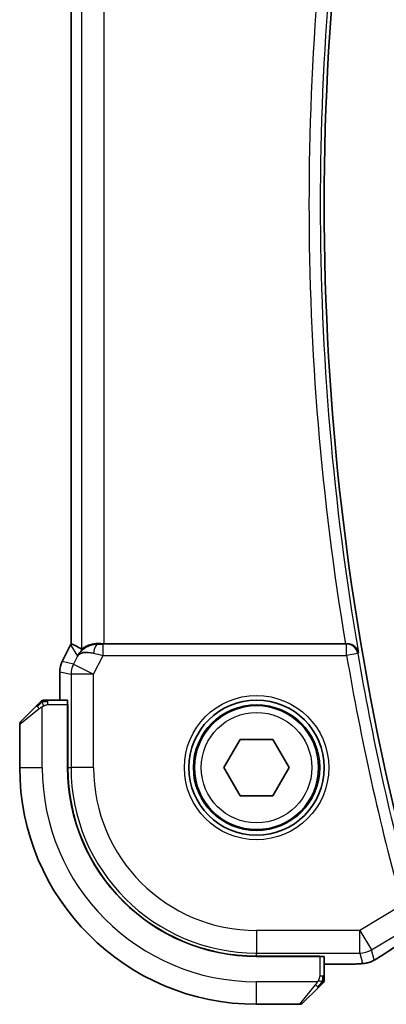
# Model space of a CAD drawing. Units: millimetres. Extents: x 22 to 2994, y 12 to 574.
# Drawn here: x 894 to 910, y 487 to 530 of the extents above; entities that cross this region are included whole.
import ezdxf

# ---------------------------------------------------------------- set-up
doc = ezdxf.new("R2010")
doc.units = ezdxf.units.MM
doc.header["$LTSCALE"] = 1.5
doc.layers.add('Visible (ISO)', color=7, linetype='Continuous', lineweight=35)
doc.layers.add('Visible Narrow (ISO)', color=7, linetype='Continuous', lineweight=25)

msp = doc.modelspace()

# ---------------------------------------------------------------- linework, layer by layer
at = {"layer": 'Visible (ISO)'}
for p, q in [((896.5229, 541.643), (896.5229, 502.6228)), ((896.1285, 501.8373), (896.4976, 502.5756)), ((896.4976, 502.5756), (896.4976, 502.5756)), ((908.6852, 502.6329), (897.984, 502.6329)), ((896.1285, 501.8373), (896.1285, 501.8373)), ((896.0229, 501.3902), (896.0229, 501.3902)), ((896.0229, 500.1329), (896.0229, 501.3902)), ((894.3031, 499.1915), (894.9968, 499.8852)), ((896.3625, 500.1329), (895.4989, 500.1329)), ((896.3695, 499.9329), (896.3786, 499.9329)), ((896.3695, 499.9329), (896.3695, 497.1329)), ((896.3786, 499.8329), (896.3695, 499.8329)), ((896.3786, 499.9329), (896.3786, 497.1329)), ((894.2445, 499.0501), (894.2445, 497.1329)), ((903.3011, 497.1329), (904.0228, 498.3829)), ((904.0228, 498.3829), (905.4662, 498.3829)), ((905.4662, 498.3829), (906.1879, 497.1329)), ((904.0228, 495.8829), (903.3011, 497.1329)), ((906.1879, 497.1329), (905.4662, 495.8829)), ((905.4662, 495.8829), (904.0228, 495.8829)), ((904.7445, 488.767), (907.5445, 488.767)), ((904.7445, 488.7579), (907.5445, 488.7579)), ((907.4445, 488.7579), (907.4445, 488.767)), ((907.5445, 488.767), (907.5445, 488.7579)), ((907.7445, 487.8873), (907.7445, 488.7509)), ((908.5004, 488.4113), (907.7445, 488.4113)), ((907.4968, 487.3852), (906.8031, 486.6915)), ((904.7445, 486.6329), (906.6616, 486.6329))]:
    msp.add_line(p, q, dxfattribs=at)
for radius in [3, 2.75]:
    msp.add_circle((904.7445, 497.1329), radius, dxfattribs=at)
for centre, radius, start, end in [((1025.557, 522.1329), 117.8125, 166.801292, 193.198708), ((895.3273, 499.9329), 0.2, 112.5, 135), ((895.3273, 499.9329), 0.2, 90, 112.5), ((894.4445, 499.0501), 0.2, 135, 180), ((904.7445, 497.1329), 10.5, 180, 270), ((904.7445, 497.1329), 8.375, 180, 270), ((904.7445, 497.1329), 8.3659, 180, 270), ((907.5445, 487.7157), 0.2, 315, 337.42191), ((907.5445, 487.7157), 0.2, 337.5, 0), ((906.6616, 486.8329), 0.2, 270, 315)]:
    msp.add_arc(centre, radius, start, end, dxfattribs=at)
for centre, major_axis, ratio, start_param, end_param in [((898.7992, 499.8514), (-2.5688, 2.7639), 0.1840374, 5.6734481, 5.9611726), ((897.6985, 501.6323), (-1.0029, -0.0582), 0.9795684, 4.6462505, 4.9993064), ((897.984, 502.6678), (-1, 0), 0.0349208, 1.2795854, 1.5707963), ((908.6825, 502.6503), (0.506, -0.0001), 0.034293, 4.7177552, 4.8516161), ((897.6985, 501.6323), (0.9044, -0.4271), 0.4888463, 1.9893197, 3.0957155), ((897.6985, 501.6323), (-1.0029, -0.0582), 0.9795684, 5.5741973, 5.7526463), ((896.3625, 499.9329), (0, 0.2), 0.0349208, 4.712389, 6.2831853), ((907.5445, 488.7509), (-0.2, 0), 0.0349208, 3.1415927, 4.712389)]:
    msp.add_ellipse(centre, major_axis=major_axis, ratio=ratio, start_param=start_param, end_param=end_param, dxfattribs=at)
for points in [[(896.4976, 502.5756), (896.5056, 502.5915), (896.514, 502.6073), (896.5229, 502.6228)], [(896.5229, 502.6228), (896.5229, 502.6228), (896.5231, 502.6228), (896.5234, 502.6227)], [(911.532, 489.5885), (911.063, 489.2931), (910.6325, 489.0174), (910.278, 488.7847)], [(909.2619, 488.4244), (909.2507, 488.4239), (909.2393, 488.4238), (909.2275, 488.4244)]]:
    msp.add_open_spline(points, degree=3, dxfattribs=at)
for points, knots in [([(896.901, 502.2271), (896.9709, 502.3151), (897.0601, 502.3955), (897.2242, 502.4974), (897.291, 502.53), (897.361, 502.5555)], [0, 0, 0, 0, 0.039137121, 0.039137121, 0.062376584, 0.062376584, 0.062376584, 0.062376584]), ([(896.9846, 502.3879), (896.9886, 502.3856), (897.0123, 502.403), (897.0985, 502.4616), (897.1627, 502.5017), (897.3136, 502.5709), (897.425, 502.6076), (897.5833, 502.6307), (897.639, 502.6348), (897.6969, 502.6344)], [0.00133134, 0.00133134, 0.00133134, 0.00133134, 0.0348086, 0.0348086, 0.0696172, 0.0696172, 0.10608978, 0.10608978, 0.12327023, 0.12327023, 0.12327023, 0.12327023]), ([(909.2593, 502.2343), (909.2592, 502.2351), (909.259, 502.2359), (909.2484, 502.2852), (909.2298, 502.3331), (909.1778, 502.4223), (909.1442, 502.4645), (909.0503, 502.5482), (908.9951, 502.5775), (908.9178, 502.6078), (908.8863, 502.6172), (908.8208, 502.6298), (908.7871, 502.6332), (908.7527, 502.6331)], [-0.00035775, -0.00035775, -0.00035775, -0.00035775, 0, 0, 0.02158834, 0.02158834, 0.04276276, 0.04276276, 0.06960293, 0.06960293, 0.08613892, 0.08613892, 0.10234636, 0.10234636, 0.10234636, 0.10234636]), ([(896.0229, 501.3902), (896.0229, 501.4965), (896.0405, 501.6042), (896.0889, 501.7504), (896.1072, 501.7947), (896.1285, 501.8373)], [0, 0, 0, 0, 0.031909936, 0.031909936, 0.046206548, 0.046206548, 0.046206548, 0.046206548]), ([(895.1328, 500.0212), (895.1249, 500.0133), (895.1162, 500.0046), (895.1069, 499.9953), (895.0978, 499.9862), (895.0881, 499.9765), (895.0779, 499.9663), (895.0684, 499.9568), (895.0588, 499.9472), (895.0494, 499.9378), (895.0399, 499.9283), (895.0307, 499.9191), (895.0219, 499.9103), (895.0131, 499.9015), (895.0047, 499.8931), (894.9968, 499.8852)], [0.5, 0.5, 0.5, 0.5, 0.60524772, 0.60524772, 0.60524772, 0.707891, 0.707891, 0.707891, 0.80414857, 0.80414857, 0.80414857, 0.90207429, 0.90207429, 0.90207429, 1, 1, 1, 1]), ([(895.1859, 500.0743), (895.1859, 500.0743), (895.1858, 500.0742), (895.1829, 500.0713), (895.1801, 500.0685), (895.1745, 500.0629), (895.1662, 500.0546), (895.1573, 500.0457), (895.1454, 500.0338), (895.1328, 500.0212)], [0, 0, 0, 0, 0.16464555, 0.16464555, 0.16464555, 0.3268563, 0.3268563, 0.3268563, 0.5, 0.5, 0.5, 0.5]), ([(895.3726, 500.1329), (895.3611, 500.1329), (895.3512, 500.1329), (895.344, 500.1329), (895.3368, 500.1329), (895.3322, 500.1329), (895.3298, 500.1329), (895.3296, 500.1329), (895.3293, 500.1329), (895.3291, 500.1329), (895.3274, 500.1329), (895.3274, 500.1329), (895.3273, 500.1329)], [0.5, 0.5, 0.5, 0.5, 0.6699894, 0.6699894, 0.6699894, 0.83656608, 0.83656608, 0.83656608, 0.85622576, 0.85622576, 0.85622576, 1, 1, 1, 1]), ([(895.4989, 500.1329), (895.4909, 500.1329), (895.4826, 500.1329), (895.474, 500.1329), (895.4655, 500.1329), (895.4565, 500.1329), (895.4475, 500.1329), (895.4385, 500.1329), (895.4293, 500.1329), (895.4205, 500.1329), (895.4116, 500.1329), (895.403, 500.1329), (895.3951, 500.1329), (895.3868, 500.1329), (895.3793, 500.1329), (895.3726, 500.1329)], [0, 0, 0, 0, 0.10026775, 0.10026775, 0.10026775, 0.19847065, 0.19847065, 0.19847065, 0.29651622, 0.29651622, 0.29651622, 0.39628078, 0.39628078, 0.39628078, 0.5, 0.5, 0.5, 0.5]), ([(909.2619, 488.4244), (909.2238, 488.4224), (909.1814, 488.4206), (909.0942, 488.4175), (909.0501, 488.4163), (908.9314, 488.4136), (908.8509, 488.4125), (908.6963, 488.4115), (908.6212, 488.4113), (908.5313, 488.4113), (908.5158, 488.4113), (908.5004, 488.4113)], [0.000033743, 0.000033743, 0.000033743, 0.000033743, 0.019062967, 0.019062967, 0.035483313, 0.035483313, 0.060256429, 0.060256429, 0.082600025, 0.082600025, 0.087228309, 0.087228309, 0.087228309, 0.087228309]), ([(909.7161, 488.4888), (909.666, 488.4733), (909.615, 488.4621), (909.5546, 488.4505), (909.5216, 488.4455), (909.4219, 488.4347), (909.3531, 488.4292), (909.2619, 488.4244)], [0, 0, 0, 0, 0.022478497, 0.022478497, 0.042477784, 0.042477784, 0.087554331, 0.087554331, 0.087554331, 0.087554331]), ([(910.0564, 488.6475), (910.0318, 488.6332), (910.0082, 488.6196), (909.9691, 488.5977), (909.9534, 488.589), (909.9228, 488.5725), (909.9073, 488.5643), (909.8837, 488.5528), (909.8755, 488.5489), (909.858, 488.5408), (909.8485, 488.5367), (909.8302, 488.5289), (909.8209, 488.5251), (909.7895, 488.5127), (909.768, 488.5051), (909.7366, 488.4949), (909.7261, 488.4917), (909.7161, 488.4888)], [0, 0, 0, 0, 0.008871529, 0.008871529, 0.015233544, 0.015233544, 0.020482828, 0.020482828, 0.02321882, 0.02321882, 0.026275747, 0.026275747, 0.029455426, 0.029455426, 0.037346308, 0.037346308, 0.041467732, 0.041467732, 0.041467732, 0.041467732]), ([(910.2785, 488.7851), (910.2621, 488.7743), (910.2438, 488.7622), (910.2102, 488.7407), (910.1969, 488.7323), (910.1638, 488.7118), (910.143, 488.699), (910.1002, 488.6733), (910.0778, 488.66), (910.0564, 488.6475)], [0, 0, 0, 0, 0.009278673, 0.009278673, 0.014497977, 0.014497977, 0.02180236, 0.02180236, 0.029485494, 0.029485494, 0.029485494, 0.029485494]), ([(907.4968, 487.3852), (907.5024, 487.3908), (907.5081, 487.3965), (907.514, 487.4025), (907.52, 487.4084), (907.5263, 487.4147), (907.5328, 487.4212), (907.5394, 487.4278), (907.5462, 487.4346), (907.5532, 487.4416), (907.5602, 487.4486), (907.5673, 487.4557), (907.5743, 487.4628), (907.5814, 487.4698), (907.5884, 487.4768), (907.5951, 487.4835), (907.6018, 487.4903), (907.6083, 487.4967), (907.6145, 487.5029), (907.6207, 487.5092), (907.6267, 487.5151), (907.6323, 487.5208)], [0, 0, 0, 0, 0.071275, 0.071275, 0.071275, 0.14246065, 0.14246065, 0.14246065, 0.21364074, 0.21364074, 0.21364074, 0.28489899, 0.28489899, 0.28489899, 0.35632005, 0.35632005, 0.35632005, 0.42799051, 0.42799051, 0.42799051, 0.5, 0.5, 0.5, 0.5]), ([(907.6323, 487.5208), (907.638, 487.5264), (907.6434, 487.5318), (907.6484, 487.5368), (907.6533, 487.5418), (907.6579, 487.5464), (907.662, 487.5505), (907.6661, 487.5545), (907.6697, 487.5581), (907.6727, 487.5611), (907.6757, 487.5641), (907.6781, 487.5665), (907.6799, 487.5683), (907.6816, 487.57), (907.6828, 487.5712), (907.6837, 487.5721), (907.6847, 487.5732), (907.6854, 487.5738), (907.6857, 487.5741), (907.6859, 487.5743), (907.6859, 487.5743), (907.6859, 487.5743)], [0.5, 0.5, 0.5, 0.5, 0.57172447, 0.57172447, 0.57172447, 0.6426242, 0.6426242, 0.6426242, 0.71336021, 0.71336021, 0.71336021, 0.78457822, 0.78457822, 0.78457822, 0.85049403, 0.85049403, 0.85049403, 0.92879556, 0.92879556, 0.92879556, 1, 1, 1, 1]), ([(907.7445, 487.7606), (907.7445, 487.7664), (907.7445, 487.7727), (907.7445, 487.7794), (907.7445, 487.7861), (907.7445, 487.7931), (907.7445, 487.8004), (907.7445, 487.8076), (907.7445, 487.8149), (907.7445, 487.8223), (907.7445, 487.8297), (907.7445, 487.837), (907.7445, 487.8444), (907.7445, 487.8461), (907.7445, 487.8477), (907.7445, 487.8493), (907.7445, 487.855), (907.7445, 487.8608), (907.7445, 487.8664), (907.7445, 487.8735), (907.7445, 487.8805), (907.7445, 487.8873)], [0.5, 0.5, 0.5, 0.5, 0.58502424, 0.58502424, 0.58502424, 0.66947181, 0.66947181, 0.66947181, 0.75324782, 0.75324782, 0.75324782, 0.83626522, 0.83626522, 0.83626522, 0.85443497, 0.85443497, 0.85443497, 0.91835525, 0.91835525, 0.91835525, 1, 1, 1, 1]), ([(907.7445, 487.7157), (907.7445, 487.7157), (907.7445, 487.7158), (907.7445, 487.716), (907.7445, 487.7162), (907.7445, 487.7167), (907.7445, 487.7175), (907.7445, 487.7183), (907.7445, 487.7194), (907.7445, 487.721), (907.7445, 487.7226), (907.7445, 487.7246), (907.7445, 487.727), (907.7445, 487.7294), (907.7445, 487.7323), (907.7445, 487.7356), (907.7445, 487.7389), (907.7445, 487.7427), (907.7445, 487.7468), (907.7445, 487.7511), (907.7445, 487.7557), (907.7445, 487.7606)], [0, 0, 0, 0, 0.07187067, 0.07187067, 0.07187067, 0.14250295, 0.14250295, 0.14250295, 0.21256871, 0.21256871, 0.21256871, 0.28268769, 0.28268769, 0.28268769, 0.35348445, 0.35348445, 0.35348445, 0.42564648, 0.42564648, 0.42564648, 0.5, 0.5, 0.5, 0.5])]:
    msp.add_open_spline(points, degree=3, knots=knots, dxfattribs=at)
at = {"layer": 'Visible Narrow (ISO)'}
for p, q in [((896.9846, 541.8779), (896.9846, 502.3879)), ((896.5234, 502.6228), (896.5234, 541.643)), ((897.984, 502.6329), (897.984, 541.6329)), ((896.1289, 501.8371), (896.498, 502.5754)), ((896.498, 502.5754), (896.4976, 502.5756)), ((896.498, 502.5754), (896.8047, 502.0792)), ((897.708, 502.6164), (897.6969, 502.6344)), ((897.94, 502.1151), (897.94, 502.6148)), ((908.7373, 502.6148), (897.94, 502.6148)), ((908.7527, 502.6331), (908.7373, 502.6148)), ((908.7373, 502.1151), (908.7373, 502.6148)), ((896.8047, 502.0792), (896.625, 501.72)), ((897.5189, 501.273), (897.94, 502.1151)), ((897.94, 502.1151), (908.7373, 502.1151)), ((909.2299, 502.1995), (908.7373, 502.1151)), ((909.2299, 502.1995), (909.2593, 502.2343)), ((896.1289, 501.8371), (896.1285, 501.8373)), ((896.625, 501.72), (896.1289, 501.8371)), ((896.625, 501.72), (897.5189, 501.273)), ((896.0229, 501.3902), (896.0234, 501.3902)), ((896.0234, 501.3902), (896.5195, 501.273)), ((896.0234, 500.1329), (896.0234, 501.3902)), ((897.5189, 501.273), (896.5195, 501.273)), ((896.5195, 501.273), (896.5195, 497.1329)), ((897.5189, 497.1329), (897.5189, 501.273)), ((895.1116, 499.7438), (894.2445, 499.0501)), ((895.2445, 497.1329), (895.2445, 499.8389)), ((895.4989, 500.0743), (895.4989, 500.1329)), ((895.4989, 499.9329), (895.4989, 500.0743)), ((895.4989, 499.9329), (896.3695, 499.9329)), ((896.3695, 499.6329), (896.3786, 499.6329)), ((894.2445, 497.1329), (895.2445, 497.1329)), ((896.3786, 497.1329), (896.5195, 497.1329)), ((897.5189, 497.1329), (896.5195, 497.1329)), ((911.1892, 491.0275), (909.3222, 489.9073)), ((909.3222, 489.9073), (904.7445, 489.9073)), ((904.7445, 489.9073), (904.7445, 488.9079)), ((909.3222, 489.9073), (909.8364, 489.0504)), ((909.3222, 488.9079), (909.3222, 489.9073)), ((909.8364, 489.0504), (911.2732, 489.9124)), ((904.7445, 488.9079), (909.3222, 488.9079)), ((904.7445, 488.767), (904.7445, 488.9079)), ((909.3222, 488.9079), (909.4472, 488.457)), ((909.9613, 488.5994), (909.8364, 489.0504)), ((907.2445, 488.767), (907.2445, 488.7579)), ((907.5445, 488.7579), (907.5445, 487.8873)), ((908.5004, 488.4118), (907.7445, 488.4118)), ((908.5004, 488.4118), (908.5004, 488.4113)), ((907.4504, 487.6329), (904.7445, 487.6329)), ((904.7445, 486.6329), (904.7445, 487.6329)), ((907.6859, 487.8873), (907.5445, 487.8873)), ((907.7445, 487.8873), (907.6859, 487.8873)), ((906.6616, 486.6329), (907.3554, 487.5))]:
    msp.add_line(p, q, dxfattribs=at)
for radius in [3.2, 2.8, 2.45]:
    msp.add_circle((904.7445, 497.1329), radius, dxfattribs=at)
for centre, radius, start, end in [((1025.557, 522.1329), 117.9877, 170.290691, 189.709308), ((1025.557, 522.1329), 118.4874, 170.527486, 189.472514), ((1025.557, 522.1329), 118.5223, 189.723547, 195.215102), ((1025.557, 522.1329), 118.0226, 189.723547, 195.215102), ((904.7445, 497.1329), 9.5, 180, 270), ((904.7445, 497.1329), 8.225, 180, 270), ((904.7445, 497.1329), 7.2256, 180, 270)]:
    msp.add_arc(centre, radius, start, end, dxfattribs=at)
for centre, major_axis, ratio, start_param, end_param in [((897.3921, 502.1282), (0.8507, 0.5257), 0.9994952, 2.0701921, 2.1239942), ((897.708, 502.1167), (0.0072, 0.4999), 0.3813813, 0.0377619, 1.3889565), ((897.9487, 502.6323), (-0.5591, -0.0003), 0.0312265, 1.1256714, 1.5551653), ((908.7373, 502.1151), (-0.3822, 0.3223), 0.9989584, 4.0123583, 5.4124196), ((897.9487, 502.1326), (-1.0063, 0.2235), 0.0183726, 1.1367076, 1.5662016), ((897.023, 501.3901), (0.2298, 0.9732), 0.9996142, 1.3391163, 1.8024763), ((897.5189, 501.273), (-0.2298, -0.9732), 0.9993569, 4.480709, 4.944069), ((895.1382, 499.7438), (-0.1414, 0.1414), 0.0943696, 0, 0.7383527), ((895.1382, 499.7438), (-0.1414, 0.1414), 0.0943696, 0.7383527, 1.4767054), ((914.9473, 491.4475), (-5.7991, -3.4837), 0.0299346, 5.3271591, 5.6380544), ((909.3222, 489.9073), (-0.9637, -0.2669), 0.9993441, 1.3007553, 1.8408373), ((909.4472, 489.4564), (0.9637, 0.2669), 0.9993441, 4.442348, 4.712389), ((909.4472, 489.4564), (0.9637, 0.2669), 0.9993441, 4.712389, 4.98243), ((909.8397, 489.454), (0.4389, -0.6689), 0.7556157, 6.2298796, 6.2819765), ((907.3554, 487.5266), (-0.1414, 0.1414), 0.0943696, 1.6648873, 2.40324), ((907.3554, 487.5266), (0.1414, -0.1414), 0.0943696, 5.5448326, 6.2831853)]:
    msp.add_ellipse(centre, major_axis=major_axis, ratio=ratio, start_param=start_param, end_param=end_param, dxfattribs=at)
for points in [[(895.2435, 500.0586), (895.2349, 500.0503), (895.2168, 500.0323), (895.1841, 499.9977), (895.1405, 499.9515), (895.0812, 499.8925), (895.0437, 499.8574), (895.0246, 499.8394)], [(895.2435, 500.0586), (895.2281, 500.0574), (895.2011, 500.0548), (895.1635, 500.0439), (895.1417, 500.0302), (895.1328, 500.0212)], [(895.2435, 500.0586), (895.2424, 500.0713), (895.2415, 500.0923), (895.2478, 500.1164), (895.2496, 500.1172), (895.2508, 500.1177)], [(895.2435, 500.0586), (895.2578, 500.0725), (895.2833, 500.0959), (895.3298, 500.1251), (895.3592, 500.1329), (895.3726, 500.1329)], [(895.2435, 500.0586), (895.2528, 500.0593), (895.2727, 500.0606), (895.3095, 500.063), (895.3594, 500.066), (895.4286, 500.0706), (895.4746, 500.0743), (895.4989, 500.0743)], [(895.2435, 500.0586), (895.2447, 500.046), (895.2485, 500.0177), (895.2629, 499.9461), (895.2825, 499.8903), (895.2926, 499.8655)], [(909.7161, 488.4888), (909.7154, 488.4886), (909.7147, 488.4904), (909.7139, 488.4933)], [(910.0564, 488.6475), (910.0589, 488.649), (910.0612, 488.6506), (910.0632, 488.6524)], [(907.6701, 487.6317), (907.6641, 487.6255), (907.6515, 487.6129), (907.6296, 487.5914), (907.6025, 487.5662), (907.5694, 487.5347), (907.5296, 487.4953), (907.488, 487.4526), (907.4639, 487.4266), (907.451, 487.413)], [(907.6701, 487.6317), (907.6575, 487.6329), (907.6294, 487.6371), (907.5577, 487.6513), (907.5019, 487.6709), (907.4771, 487.681)], [(907.6701, 487.6317), (907.6688, 487.6162), (907.6661, 487.5892), (907.6551, 487.5515), (907.6413, 487.5297), (907.6323, 487.5208)], [(907.6701, 487.6317), (907.6707, 487.6394), (907.6718, 487.6558), (907.6737, 487.6851), (907.676, 487.7216), (907.679, 487.7697), (907.6831, 487.8287), (907.6859, 487.867), (907.6859, 487.8873)], [(907.6701, 487.6317), (907.6839, 487.6459), (907.7074, 487.6714), (907.7367, 487.7179), (907.7445, 487.7473), (907.7445, 487.7606)], [(907.6701, 487.6317), (907.6755, 487.6311), (907.6855, 487.6304), (907.6988, 487.6306), (907.7103, 487.6318), (907.72, 487.6341), (907.7267, 487.637), (907.7295, 487.6391), (907.7294, 487.6392), (907.7293, 487.6392)]]:
    msp.add_open_spline(points, degree=3, dxfattribs=at)
for points, knots in [([(895.1116, 499.7438), (895.1157, 499.7471), (895.1292, 499.7575), (895.1462, 499.7702), (895.157, 499.7783), (895.1692, 499.7874), (895.1814, 499.7961), (895.194, 499.8051), (895.2067, 499.8138), (895.2174, 499.821), (895.2306, 499.8299), (895.2408, 499.8366), (895.2445, 499.8389)], [0, 0, 0, 0, 0.3215828, 0.3215828, 0.3215828, 0.5255123, 0.5255123, 0.5255123, 0.7373622, 0.7373622, 0.7373622, 1, 1, 1, 1]), ([(895.2445, 499.8389), (895.2469, 499.8403), (895.2501, 499.8423), (895.2541, 499.8447), (895.2634, 499.8501), (895.2768, 499.8573), (895.2926, 499.8655)], [0.00000016, 0.00000016, 0.00000016, 0.00000016, 0.07789573, 0.07789573, 0.07789573, 0.25827312, 0.25827312, 0.25827312, 0.25827312]), ([(895.2926, 499.8655), (895.3044, 499.8717), (895.3176, 499.8785), (895.3316, 499.8853), (895.3444, 499.8915), (895.3579, 499.8977), (895.3716, 499.903), (895.3854, 499.9085), (895.3995, 499.913), (895.4131, 499.9169), (895.4283, 499.9212), (895.4428, 499.9245), (895.4556, 499.9272), (895.4753, 499.9314), (895.491, 499.9329), (895.4989, 499.9329)], [0.25827312, 0.25827312, 0.25827312, 0.25827312, 0.39314391, 0.39314391, 0.39314391, 0.51690147, 0.51690147, 0.51690147, 0.64201572, 0.64201572, 0.64201572, 0.78266988, 0.78266988, 0.78266988, 1, 1, 1, 1]), ([(909.2275, 488.4244), (909.1919, 488.4225), (909.1514, 488.4208), (909.1078, 488.4193), (909.0644, 488.4177), (909.018, 488.4164), (908.9697, 488.4154), (908.9215, 488.4143), (908.8714, 488.4136), (908.8196, 488.413), (908.7972, 488.4128), (908.7746, 488.4126), (908.7518, 488.4124), (908.7216, 488.4122), (908.6911, 488.4121), (908.6607, 488.412), (908.6073, 488.4118), (908.5542, 488.4118), (908.5004, 488.4118)], [0.5, 0.5, 0.5, 0.5, 0.60033136, 0.60033136, 0.60033136, 0.70011372, 0.70011372, 0.70011372, 0.79983403, 0.79983403, 0.79983403, 0.84287701, 0.84287701, 0.84287701, 0.8998778, 0.8998778, 0.8998778, 1, 1, 1, 1]), ([(909.4472, 488.457), (909.4477, 488.4551), (909.448, 488.4531), (909.4457, 488.451), (909.4434, 488.4489), (909.4386, 488.4466), (909.4298, 488.4443), (909.4209, 488.4421), (909.4081, 488.4398), (909.3901, 488.4375), (909.3744, 488.4355), (909.3548, 488.4334), (909.332, 488.4315), (909.3287, 488.4312), (909.3253, 488.4309), (909.3218, 488.4306), (909.2945, 488.4284), (909.2631, 488.4263), (909.2275, 488.4244)], [0, 0, 0, 0, 0.09994373, 0.09994373, 0.09994373, 0.19990114, 0.19990114, 0.19990114, 0.29983277, 0.29983277, 0.29983277, 0.38706549, 0.38706549, 0.38706549, 0.39970646, 0.39970646, 0.39970646, 0.5, 0.5, 0.5, 0.5]), ([(910.0632, 488.6524), (910.0528, 488.6463), (910.0424, 488.6403), (910.0323, 488.6345), (910.0296, 488.633), (910.0269, 488.6314), (910.0243, 488.63), (910.0124, 488.6232), (910.0019, 488.6174), (909.9933, 488.6127), (909.9846, 488.608), (909.9778, 488.6046), (909.9729, 488.6022), (909.968, 488.5999), (909.965, 488.5987), (909.9634, 488.5984), (909.9617, 488.5982), (909.9615, 488.5988), (909.9613, 488.5994)], [0.5, 0.5, 0.5, 0.5, 0.58039976, 0.58039976, 0.58039976, 0.60224241, 0.60224241, 0.60224241, 0.7016364, 0.7016364, 0.7016364, 0.80107919, 0.80107919, 0.80107919, 0.90054301, 0.90054301, 0.90054301, 1, 1, 1, 1]), ([(910.251, 488.7684), (910.2429, 488.763), (910.2345, 488.7576), (910.2258, 488.7519), (910.2173, 488.7464), (910.2085, 488.7407), (910.199, 488.7347), (910.1895, 488.7286), (910.1794, 488.7223), (910.1686, 488.7157), (910.1577, 488.7089), (910.1461, 488.7018), (910.1346, 488.6948), (910.1224, 488.6874), (910.1103, 488.6801), (910.0986, 488.6732), (910.0865, 488.666), (910.0748, 488.6591), (910.0632, 488.6524)], [0, 0, 0, 0, 0.08220418, 0.08220418, 0.08220418, 0.16254964, 0.16254964, 0.16254964, 0.24278759, 0.24278759, 0.24278759, 0.32464516, 0.32464516, 0.32464516, 0.41023523, 0.41023523, 0.41023523, 0.5, 0.5, 0.5, 0.5]), ([(907.4504, 487.6329), (907.4496, 487.6316), (907.4483, 487.6294), (907.4464, 487.6266), (907.4425, 487.6204), (907.4363, 487.6113), (907.429, 487.6006), (907.4236, 487.5927), (907.4176, 487.5839), (907.4113, 487.5749), (907.4053, 487.5664), (907.3991, 487.5578), (907.393, 487.5496), (907.3864, 487.5406), (907.3799, 487.5321), (907.3743, 487.5247), (907.3651, 487.5125), (907.358, 487.5033), (907.3554, 487.5)], [0.00000014, 0.00000014, 0.00000014, 0.00000014, 0.09424462, 0.09424462, 0.09424462, 0.29608497, 0.29608497, 0.29608497, 0.44613462, 0.44613462, 0.44613462, 0.58843853, 0.58843853, 0.58843853, 0.74422937, 0.74422937, 0.74422937, 1, 1, 1, 1]), ([(907.4771, 487.681), (907.4717, 487.6706), (907.4668, 487.6612), (907.4624, 487.6534), (907.4573, 487.6442), (907.4531, 487.6372), (907.4504, 487.6329)], [0.74172688, 0.74172688, 0.74172688, 0.74172688, 0.86054632, 0.86054632, 0.86054632, 1, 1, 1, 1]), ([(907.5445, 487.8873), (907.5445, 487.8804), (907.5434, 487.8675), (907.5403, 487.8511), (907.5382, 487.8405), (907.5355, 487.8284), (907.5322, 487.8156), (907.5294, 487.8043), (907.526, 487.7925), (907.522, 487.7806), (907.5183, 487.7692), (907.5139, 487.7577), (907.5091, 487.7465), (907.5042, 487.7351), (907.4989, 487.724), (907.4937, 487.7135), (907.488, 487.7019), (907.4823, 487.691), (907.4771, 487.681)], [0, 0, 0, 0, 0.19035453, 0.19035453, 0.19035453, 0.31386322, 0.31386322, 0.31386322, 0.42140608, 0.42140608, 0.42140608, 0.52396797, 0.52396797, 0.52396797, 0.62813475, 0.62813475, 0.62813475, 0.74172688, 0.74172688, 0.74172688, 0.74172688])]:
    msp.add_open_spline(points, degree=3, knots=knots, dxfattribs=at)

doc.saveas('drawing.dxf')
